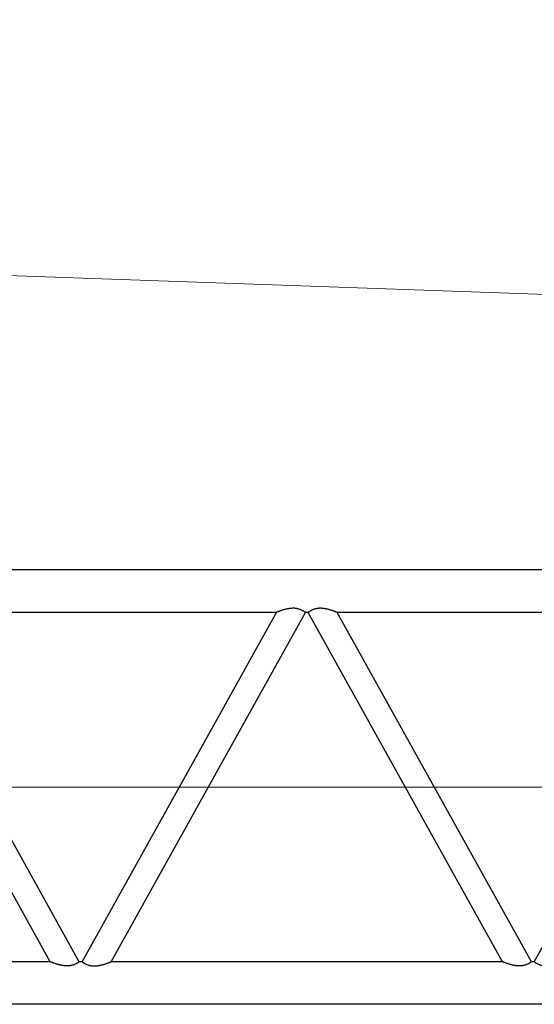
# Model space of a CAD drawing. Extents: x 0 to 401239, y 0 to 814519.
# Drawn here: x 281559 to 285175, y 211429 to 218339 of the extents above; entities that cross this region are included whole.
import ezdxf

# ---------------------------------------------------------------- set-up
doc = ezdxf.new("R2010")
doc.units = 0
doc.layers.get('0').update_dxf_attribs({"color": 3})

# ---------------------------------------------------------------- blocks, each defined once
blk = doc.blocks.new('LR11350_S_12м')
at = {"color": 0, "linetype": 'ByBlock', "lineweight": -2}
for p, q in [((11760.2538284951, 2899.25), (239.7461715048994, 2899.25)), ((4992.040468049468, 149.25), (3626.671399999992, 2600.75)), ((6580.926168049511, 2600.75), (3830.1880319505, 2600.75)), ((5195.557099999976, 149.25), (3830.1880319505, 2600.75)), ((5215.557099999976, 149.25), (6580.926168049511, 2600.75)), ((5419.073731950484, 149.25), (6784.442800000019, 2600.75)), ((6804.442800000019, 2600.75), (6784.442800000019, 2600.75)), ((8169.811868049495, 149.25), (6804.442800000019, 2600.75)), ((9758.69756804948, 2600.75), (7007.95943195041, 2600.75)), ((8373.328500000003, 149.25), (7007.95943195041, 2600.75)), ((8393.328500000003, 149.25), (9758.69756804948, 2600.75)), ((4992.040468049468, 149.25), (2241.302331950457, 149.25)), ((5215.557099999976, 149.25), (5195.557099999976, 149.25)), ((8169.811868049495, 149.25), (5419.073731950484, 149.25)), ((8393.328500000003, 149.25), (8373.328500000003, 149.25)), ((11760.2538284951, -149.25), (239.7461715048994, -149.25))]:
    blk.add_line(p, q, dxfattribs=at)
at = {"color": 0, "linetype": 'ByBlock', "lineweight": 9}
blk.add_line((4.339378563145146e-07, 1375), (11999.99999956612, 1375), dxfattribs=at)
at = {"color": 0, "linetype": 'ByBlock', "lineweight": -2}
for points in [[(6784.442800000019, 2600.75), (6784.258479827316, 2600.884903848928), (6784.074010166805, 2601.019603213819), (6783.52112708881, 2601.421436595032), (6782.968191778811, 2601.82048198703), (6780.757231708383, 2603.387747916218), (6778.551272756595, 2604.906021653325), (6771.678065283282, 2609.342627989943), (6764.821269545588, 2613.321181290201), (6757.96409021609, 2616.851434666663), (6750.922268180177, 2620.012915498926), (6743.829555377481, 2622.729903512052), (6735.558136969164, 2625.322574632009), (6727.149234397919, 2627.348605105653), (6720.817320830305, 2628.48832424439), (6714.371466211102, 2629.326052626013), (6707.799649800581, 2629.863349868101), (6701.344255197386, 2630.098206354538), (6694.738648714672, 2630.057265860843), (6687.971437656612, 2629.740453541919), (6679.832711950876, 2629.019403070735), (6671.420306154469, 2627.91760287073), (6662.714388202701, 2626.432443222497), (6655.063990638766, 2624.865640121512), (6647.159998224291, 2623.014358572313), (6638.988959519134, 2620.875442796503), (6629.689370506792, 2618.190591061255), (6620.014282133488, 2615.144374533673), (6609.943855529884, 2611.730537807918), (6602.947782902338, 2609.227979358868), (6595.751220398, 2606.552130343334), (6591.616283490264, 2604.971340684569), (6587.413651520736, 2603.334190551657), (6585.023168901098, 2602.389819774544), (6582.610535465297, 2601.427360249625), (6581.98244978697, 2601.175294040935), (6581.352031474002, 2600.921674307669), (6581.139087633404, 2600.835867240094), (6580.926168049511, 2600.75)], [(7007.95943195041, 2600.75), (7007.74465025455, 2600.836617894354), (7007.529843875091, 2600.92317455681), (7006.8927211017, 2601.179484524298), (7006.257852041686, 2601.43425936019), (7003.821442445449, 2602.406090858276), (7001.407650382374, 2603.359462213004), (6997.159674585215, 2605.013647247571), (6992.980865513964, 2606.610226997058), (6985.785060769122, 2609.28369169822), (6978.789756493818, 2611.783761608298), (6968.882605456864, 2615.140681420802), (6959.358358089521, 2618.141586653248), (6950.1981034333, 2620.792443651706), (6941.99883391615, 2622.946407125564), (6934.068442459276, 2624.811284329044), (6926.393370730919, 2626.390269717027), (6917.656556226488, 2627.888612784445), (6909.215425504721, 2629.001435848244), (6901.049972112873, 2629.731387557578), (6894.26410197292, 2630.054089460406), (6887.640844123205, 2630.099651958211), (6881.168722992064, 2629.868158644997), (6874.603074252314, 2629.335417234048), (6868.163304615417, 2628.502995464951), (6861.837433742709, 2627.369347230298), (6853.42525926081, 2625.349612329272), (6845.151059140102, 2622.763168067206), (6838.051658548415, 2620.049613656942), (6831.003535973199, 2616.890956146293), (6824.130167340918, 2613.357207348628), (6817.257395597058, 2609.3731767016), (6810.368307522498, 2604.929052345629), (6808.147635098081, 2603.401205451926), (6805.921909328492, 2601.823718759115), (6805.36755238357, 2601.423666836927), (6804.812578504498, 2601.020324294921), (6804.627614106867, 2600.885264939338), (6804.442800000019, 2600.75)], [(5195.557099999976, 149.25), (5195.371875414567, 149.1144349821843), (5195.1864998698, 148.9790764643112), (5194.630550371308, 148.5750315875048), (5194.075117477507, 148.1742152086226), (5191.853764765896, 146.5998420533724), (5189.637444930733, 145.0749134779326), (5182.757926200458, 140.6362693828414), (5175.894735290785, 136.6564692612155), (5169.031029661419, 133.1257385025965), (5161.975276705984, 129.9616112724179), (5154.868229255953, 127.2436131451977), (5146.642874176265, 124.6692433746066), (5138.281454904587, 122.6550814780639), (5131.924474993313, 121.5105700314161), (5125.452616198279, 120.6704501343193), (5118.853712960612, 120.1331458815839), (5112.390911367955, 119.900803839555), (5105.777463428793, 119.9447712819092), (5099.001941937313, 120.2651279771235), (5090.88723147416, 120.9871894628159), (5082.500426616578, 122.0875653818948), (5073.821882808581, 123.5688456316711), (5066.176598289574, 125.1347317710752), (5058.278060599114, 126.9847075286089), (5050.11284561787, 129.1219225560199), (5040.835578396975, 131.799773104256), (5031.184657505713, 134.8372831574525), (5021.140386769781, 138.2406598927919), (5014.119201557769, 140.7511832421878), (5006.896041382512, 143.436315709434), (5002.736014510097, 145.0265632031369), (4998.507461209374, 146.6738643799326), (4996.127716056595, 147.6140521677444), (4993.726013114676, 148.5721677102265), (4993.096638706804, 148.8247505926993), (4992.466607252369, 149.0782146111596), (4992.253525506821, 149.1640771801467), (4992.040468049468, 149.25)], [(5215.557099999976, 149.25), (5215.74232458527, 149.1144349821843), (5215.927700130211, 148.9790764643112), (5216.483668438916, 148.5750179652241), (5217.039082522504, 148.1742152086226), (5219.260435256583, 146.5998420374235), (5221.476755069278, 145.0749134779326), (5228.356273799378, 140.6362693828996), (5235.219464708993, 136.6564692612155), (5242.083170338592, 133.1257385025965), (5249.138923291466, 129.9616112734657), (5256.245970743999, 127.2436131451977), (5264.471325825085, 124.6692433742573), (5272.832745095424, 122.6550814780639), (5279.189725005766, 121.510570031649), (5285.661583800567, 120.6704501344357), (5292.260487039399, 120.1331458815839), (5298.723288631998, 119.900803839555), (5305.33673657116, 119.9447712819092), (5312.112258062582, 120.2651279771235), (5320.226968525734, 120.9871894628159), (5328.613773383375, 122.0875653818948), (5337.29231719143, 123.5688456316711), (5344.937601710903, 125.1347317711334), (5352.836139401479, 126.9847075288417), (5361.001354382082, 129.1219225560199), (5370.278621604666, 131.7997731047217), (5379.92954249616, 134.8372831580346), (5389.973813230172, 138.2406598927337), (5396.994998442708, 140.7511832423043), (5404.218158617499, 143.436315709434), (5408.37818537897, 145.0265631604707), (5412.606738790579, 146.6738643799326), (5414.986483943299, 147.6140521677444), (5417.388186885277, 148.5721677102265), (5418.017344531429, 148.8246634947136), (5418.647592747526, 149.0782146111596), (5418.860674493073, 149.1640771801467), (5419.073731950484, 149.25)], [(8373.328500000003, 149.25), (8373.143275414594, 149.1144349821843), (8372.957899869827, 148.9790764643112), (8372.401941293967, 148.5750250138226), (8371.846517477476, 148.1742152086226), (8369.62516476761, 146.5998420544202), (8367.408844930702, 145.0749134779326), (8360.529326200252, 140.636269382725), (8353.66613529058, 136.6564692611573), (8346.802429661388, 133.1257385025965), (8339.746676706709, 129.9616112727672), (8332.63962925598, 127.2436131451977), (8324.414274176117, 124.6692433746066), (8316.052854904556, 122.6550814780639), (8309.695874993282, 121.5105700314161), (8303.224016198423, 120.6704501343193), (8296.62511296058, 120.1331458815839), (8290.162311367923, 119.900803839555), (8283.54886342882, 119.9447712819092), (8276.773341937282, 120.2651279771235), (8268.658631474304, 120.9871894628159), (8260.27182661678, 122.0875653818948), (8251.593282808608, 123.5688456316711), (8243.947998289601, 125.1347317710752), (8236.049460598966, 126.9847075286089), (8227.884245617897, 129.1219225560199), (8218.60697839706, 131.799773104256), (8208.956057505566, 134.8372831574525), (8198.911786769808, 138.2406598927337), (8191.890601563908, 140.7511832399759), (8184.66744138248, 143.436315709434), (8180.507414448482, 145.0265632269438), (8176.278861209401, 146.6738643799326), (8173.89911605668, 147.6140521677444), (8171.497413114703, 148.5721677102265), (8170.868837782706, 148.8244295128388), (8170.238007252396, 149.0782146111596), (8170.02492550679, 149.1640771801467), (8169.811868049495, 149.25)], [(8393.328500000003, 149.25), (8393.51372458518, 149.1144349821843), (8393.69910013018, 148.9790764643112), (8394.255050804408, 148.5750307360431), (8394.810482522531, 148.1742152086226), (8397.03183532448, 146.5998419899261), (8399.248155069305, 145.0749134779326), (8406.12767379894, 140.6362693833653), (8412.99086470838, 136.6564692615066), (8419.854570338619, 133.1257385025965), (8426.910323290911, 129.9616112736985), (8434.017370743968, 127.2436131451977), (8442.24272582616, 124.6692433739081), (8450.604145095276, 122.6550814780639), (8456.961125005735, 121.510570031649), (8463.432983800478, 120.6704501344357), (8470.031887039368, 120.1331458815839), (8476.494688631909, 119.900803839555), (8483.10813657107, 119.9447712819092), (8489.883658062608, 120.2651279771235), (8497.998368525761, 120.9871894628159), (8506.38517338346, 122.0875653818948), (8515.063717191399, 123.5688456316711), (8522.709001711279, 125.1347317711916), (8530.607539401797, 126.9847075288417), (8538.772754382051, 129.1219225560199), (8548.050021604577, 131.7997731048381), (8557.70094249607, 134.8372831580346), (8567.745213230199, 138.2406598927919), (8574.766398449196, 140.751183244749), (8581.989558617526, 143.436315709434), (8586.149585290405, 145.0265631261282), (8590.378138790606, 146.6738643799326), (8592.757883943385, 147.6140521677444), (8595.159586885304, 148.5721677102265), (8595.788357080077, 148.8245078112232), (8596.418992747494, 149.0782146111596), (8596.6320744931, 149.1640771801467), (8596.845131950453, 149.25)]]:
    blk.add_spline(points, degree=3, dxfattribs=at)

msp = doc.modelspace()

# ---------------------------------------------------------------- linework, layer by layer
at = {"color": 0, "linetype": 'ByBlock', "lineweight": 9}
msp.add_line((231126.4375514866, 218338.7397591467, 114.3320541853233), (342971.6929806501, 214352.8249754341, 114.3320541853233), dxfattribs=at)

# ---------------------------------------------------------------- block references
at = {"color": 0, "linetype": 'ByBlock', "lineweight": -2}
msp.add_blockref('LR11350_S_12м', (276781.692981552, 211577.8249744758, 114.3320541853233), dxfattribs=at)

doc.saveas('drawing.dxf')
